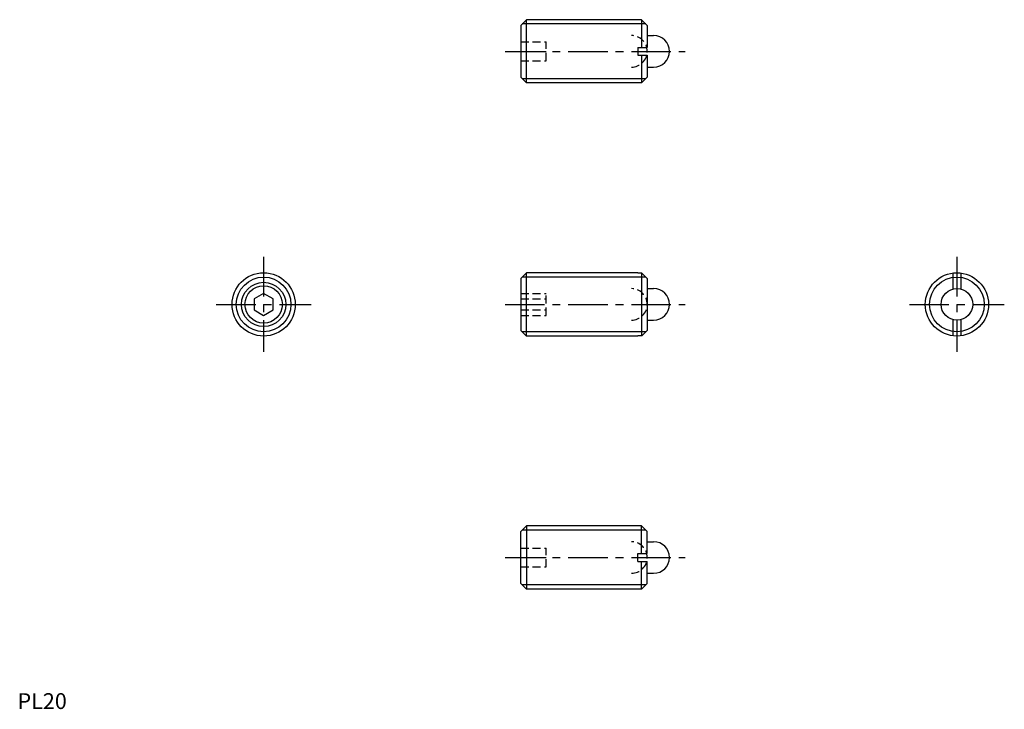
# Model space of a CAD drawing. Extents: x 1 to 312, y 0 to 218.
import ezdxf

# ---------------------------------------------------------------- set-up
doc = ezdxf.new("R2010")
doc.units = 0
doc.header["$LTSCALE"] = 10
doc.header["$MEASUREMENT"] = 0
doc.linetypes.add('CENTER', pattern=[2, 1.25, -0.25, 0.25, -0.25])
doc.linetypes.add('HIDDEN', pattern=[0.375, 0.25, -0.125])
doc.layers.get('0').update_dxf_attribs({"linetype": 'CONTINUOUS'})
for name, color, linetype in [('1', 1, 'CENTER'), ('2', 2, 'HIDDEN'), ('3', 3, 'CONTINUOUS')]:
    doc.layers.add(name, color=color, linetype=linetype)
doc.styles.add('Standard1', font='ARIAL.TTF')

msp = doc.modelspace()

# ---------------------------------------------------------------- linework, layer by layer
for p, q in [((159.210149, 216.08992), (161.010149, 217.88992)), ((159.210149, 216.08992), (159.210149, 199.68992)), ((161.010149, 197.88992), (161.010149, 217.88992)), ((197.410149, 217.88992), (161.010149, 217.88992)), ((197.410149, 217.88992), (197.410149, 209.13992)), ((197.410149, 217.88992), (199.210149, 216.08992)), ((199.210149, 216.08992), (199.210149, 209.13992)), ((199.210149, 212.88992), (201.210149, 212.88992)), ((196.210149, 209.13992), (199.210149, 209.13992)), ((196.210149, 209.13992), (196.210149, 206.63992)), ((196.210149, 206.63992), (199.210149, 206.63992)), ((197.410149, 206.63992), (197.410149, 197.88992)), ((199.210149, 206.63992), (199.210149, 199.68992)), ((199.210149, 202.88992), (201.210149, 202.88992)), ((159.210149, 199.68992), (161.010149, 197.88992)), ((197.410149, 197.88992), (199.210149, 199.68992)), ((197.410149, 197.88992), (161.010149, 197.88992)), ((159.210149, 136.091371), (161.010149, 137.891371)), ((196.210149, 137.891371), (161.010149, 137.891371)), ((161.010149, 117.891371), (161.010149, 137.891371)), ((196.210149, 137.891371), (196.210149, 137.812938)), ((197.488582, 137.812938), (196.210149, 137.812938)), ((197.410149, 137.812938), (197.410149, 117.969804)), ((197.488582, 137.812938), (199.210149, 136.091371)), ((295.907794, 137.812938), (295.907794, 132.7326)), ((298.407794, 137.812938), (298.407794, 132.7326)), ((159.210149, 136.091371), (159.210149, 119.691371)), ((199.210149, 136.091371), (199.210149, 119.691371)), ((77.865833, 131.355473), (74.865833, 129.623422)), ((80.865833, 129.623422), (77.865833, 131.355473)), ((199.210149, 132.891371), (201.210149, 132.891371)), ((74.865833, 129.623422), (74.865833, 126.15932)), ((80.865833, 126.15932), (80.865833, 129.623422)), ((74.865833, 126.15932), (77.865833, 124.427269)), ((77.865833, 124.427269), (80.865833, 126.15932)), ((199.210149, 122.891371), (201.210149, 122.891371)), ((295.907794, 123.050142), (295.907794, 117.969804)), ((298.407794, 123.050142), (298.407794, 117.969804)), ((159.210149, 119.691371), (161.010149, 117.891371)), ((197.488582, 117.969804), (199.210149, 119.691371)), ((196.210149, 117.891371), (161.010149, 117.891371)), ((197.488582, 117.969804), (196.210149, 117.969804)), ((196.210149, 117.969804), (196.210149, 117.891371)), ((159.210149, 56.092822), (161.010149, 57.892822)), ((159.210149, 39.692822), (159.210149, 56.092822)), ((197.410149, 57.892822), (161.010149, 57.892822)), ((161.010149, 57.892822), (161.010149, 37.892822)), ((197.410149, 49.142822), (197.410149, 57.892822)), ((197.410149, 57.892822), (199.210149, 56.092822)), ((199.210149, 49.142822), (199.210149, 56.092822)), ((199.210149, 52.892822), (201.210149, 52.892822)), ((196.210149, 46.642822), (196.210149, 49.142822)), ((196.210149, 49.142822), (199.210149, 49.142822)), ((196.210149, 46.642822), (199.210149, 46.642822)), ((197.410149, 37.892822), (197.410149, 46.642822)), ((199.210149, 39.692822), (199.210149, 46.642822)), ((199.210149, 42.892822), (201.210149, 42.892822)), ((159.210149, 39.692822), (161.010149, 37.892822)), ((197.410149, 37.892822), (161.010149, 37.892822)), ((197.410149, 37.892822), (199.210149, 39.692822))]:
    msp.add_line(p, q)
for centre, radius in [((77.865833, 127.891371), 10), ((297.157794, 127.891371), 10), ((77.865833, 127.891371), 5.9175), ((297.157794, 127.891371), 5)]:
    msp.add_circle(centre, radius)
for centre in [(201.210149, 207.88992), (201.210149, 127.891371), (201.210149, 47.892822)]:
    msp.add_arc(centre, 5, 270, 90)
at = {"layer": '1'}
for p, q in [((154.210149, 207.88992), (211.210149, 207.88992)), ((77.865833, 142.891371), (77.865833, 112.891371)), ((297.157794, 142.891371), (297.157794, 112.891371)), ((62.865833, 127.891371), (92.865833, 127.891371)), ((154.210149, 127.891371), (211.210149, 127.891371)), ((282.157794, 127.891371), (312.157794, 127.891371)), ((154.210149, 47.892822), (211.210149, 47.892822))]:
    msp.add_line(p, q, dxfattribs=at)
at = {"layer": '2'}
for p, q in [((159.210149, 210.88992), (167.210149, 210.88992)), ((167.210149, 204.88992), (167.210149, 210.88992)), ((159.210149, 207.88992), (167.210149, 207.88992)), ((159.210149, 204.88992), (167.210149, 204.88992)), ((159.210149, 131.355472), (167.210149, 131.355472)), ((167.210149, 124.427269), (167.210149, 131.355472)), ((159.210149, 129.623421), (167.210149, 129.623421)), ((159.210149, 126.15932), (167.210149, 126.15932)), ((159.210149, 124.427269), (167.210149, 124.427269)), ((159.210149, 50.892822), (167.210149, 50.892822)), ((167.210149, 44.892822), (167.210149, 50.892822)), ((159.210149, 47.892822), (167.210149, 47.892822)), ((159.210149, 44.892822), (167.210149, 44.892822))]:
    msp.add_line(p, q, dxfattribs=at)
for centre in [(194.210149, 207.88992), (194.210149, 127.891371), (194.210149, 47.892822)]:
    msp.add_arc(centre, 5, 270, 90, dxfattribs=at)
at = {"layer": '3'}
for p, q in [((198.763149, 216.53692), (159.657149, 216.53692)), ((198.763149, 199.24292), (159.657149, 199.24292)), ((198.763149, 136.538371), (159.657149, 136.538371)), ((198.763149, 119.244371), (159.657149, 119.244371)), ((198.763149, 56.539822), (159.657149, 56.539822)), ((198.763149, 39.245822), (159.657149, 39.245822))]:
    msp.add_line(p, q, dxfattribs=at)
for centre, radius in [((77.865833, 127.891371), 8.647), ((77.865833, 127.891371), 7), ((297.157794, 127.891371), 8.647)]:
    msp.add_circle(centre, radius, dxfattribs=at)

# ---------------------------------------------------------------- texts
at = {"color": 3, "style": 'Standard1'}
msp.add_text('PL20', height=5, dxfattribs=at).set_placement((0, 0))

doc.saveas('drawing.dxf')
